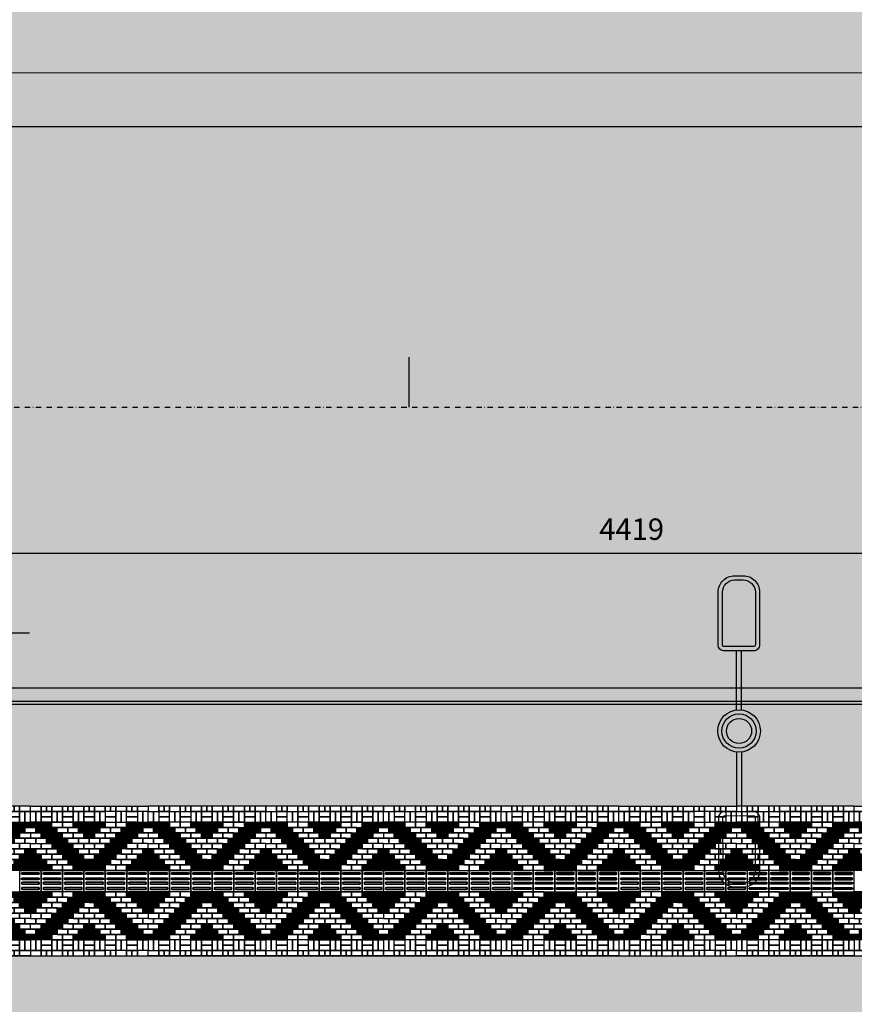
# Model space of a CAD drawing. Units: centimetres. Extents: x 22154 to 99352, y -247127 to -212503.
# Drawn here: x 50884 to 52444, y -235298 to -233458 of the extents above; entities that cross this region are included whole.
import ezdxf

# ---------------------------------------------------------------- set-up
doc = ezdxf.new("R2010")
doc.units = ezdxf.units.CM
doc.header["$LTSCALE"] = 10
doc.linetypes.add('DASHDOTX2', pattern=[2, 1, -0.5, 0, -0.5])
for name, color, linetype in [('A-02', 2, 'Continuous'), ('A-PAVER', 251, 'Continuous'), ('A-PR-HATCH', 40, 'Continuous'), ('A-PR-PAVER', 8, 'Continuous'), ('COTA 200', 10, 'Continuous'), ('ELÉTRICA_LUMINÁRIA 2 PÉTALAS', 1, 'Continuous'), ('ESTACA', 2, 'Continuous'), ('GRAMA', 71, 'Continuous'), ('GRAMA - SÃO CARLOS', 71, 'Continuous'), ('HACHURA PAV. CBUQ', 253, 'Continuous'), ('HACHURA PAV. EM CONCRETO', 254, 'Continuous'), ('HACHURA PAVER PASSEIO', 8, 'Continuous'), ('L1', 3, 'DASHDOTX2'), ('LINHA CHAMADA', 10, 'Continuous'), ('PG-MF', 3, 'Continuous'), ('PG-PS', 92, 'Continuous'), ('PISO', 1, 'Continuous'), ('STALBL', 7, 'Continuous')]:
    doc.layers.add(name, color=color, linetype=linetype)
doc.styles.add('REGUA80', font='simplex.shx')
doc.dimstyles.new('Copy(2) of COTA 75', dxfattribs={"dimscale": 50, "dimtxt": 2, "dimasz": 0.01, "dimexe": 2, "dimexo": 3, "dimgap": 0.98, "dimtad": 1, "dimrnd": 0.5, "dimtxsty": 'REGUA80', "dimblk": 'COTAPT', "dimcen": 4, "dimdle": 4, "dimclrd": 256, "dimclre": 256, "dimclrt": 3, "dimadec": 0, "dimazin": 0, "dimtfac": 1, "dimtix": 1, "dimtmove": 2, "dimatfit": 2, "dimfxl": 1, "dimlwd": -1, "dimlwe": -1, "dimarcsym": 0})

# ---------------------------------------------------------------- blocks, each defined once
blk = doc.blocks.new('sta_tic')
at = {"layer": 'ESTACA'}
blk.add_line((0, 0), (0, 0.01249), dxfattribs=at)
blk = doc.blocks.new('COTAPT')
at = {"color": 0, "linetype": 'ByBlock'}
for q in [(-239.9, 0), (239.9, 0)]:
    blk.add_line((0, 0), q, dxfattribs=at)
at = {"color": 6, "linetype": 'ByBlock'}
blk.add_lwpolyline([(-20, 20), (20, 20), (20, -20), (-20, -20)], close=True, dxfattribs=at)
blk = doc.blocks.new('*D58')
at = {"layer": 'COTA 200', "ltscale": 0.5}
for p, q in [((49818.6, -234607.7), (49818.6, -234415.2)), ((54237.4, -234990.5), (54237.4, -234415.2)), ((49818.8, -234455.2), (54237.2, -234455.2))]:
    blk.add_line(p, q, dxfattribs=at)
at = {"layer": 'Defpoints', "color": 0, "ltscale": 0.5}
for p in [(54237.4, -234455.2), (49818.6, -234667.7), (54237.4, -235050.5)]:
    blk.add_point(p, dxfattribs=at)
at = {"layer": 'COTA 200', "ltscale": 0.5, "xscale": 0.2, "yscale": 0.2, "zscale": 0.2, "rotation": 180}
blk.add_blockref('COTAPT', (49818.6, -234455.2), dxfattribs=at)
at = {"layer": 'COTA 200', "ltscale": 0.5, "xscale": 0.2, "yscale": 0.2, "zscale": 0.2}
blk.add_blockref('COTAPT', (54237.4, -234455.2), dxfattribs=at)
at = {"layer": 'COTA 200', "color": 3, "ltscale": 0.5, "insert": (52028, -234415.6), "char_height": 40, "attachment_point": 5, "style": 'REGUA80'}
blk.add_mtext('4419', dxfattribs=at)
blk = doc.blocks.new('LUMINARIA 2P')
at = {"layer": 'ELÉTRICA_LUMINÁRIA 2 PÉTALAS'}
for p, q in [((0.061, 0.388), (0.359, 1.452)), ((0.151, 0.363), (0.449, 1.426)), ((-0.155, -0.371), (-0.457, -1.444)), ((-0.065, -0.397), (-0.367, -1.469))]:
    blk.add_line(p, q, dxfattribs=at)
for points in [[(0.709, 2.811), (0.863, 2.768, -0.414214), (1.075, 2.388), (0.808, 1.443, -0.414214), (0.668, 1.364), (0.14, 1.513, -0.414214), (0.062, 1.653), (0.329, 2.599, -0.414214)], [(0.687, 2.734), (0.841, 2.691, -0.414214), (0.998, 2.41), (0.731, 1.464, -0.414214), (0.69, 1.441), (0.162, 1.59, -0.414214), (0.139, 1.632), (0.406, 2.577, -0.414214)], [(-0.868, -2.786), (-0.714, -2.829, 0.414214), (-0.335, -2.616), (-0.069, -1.67, 0.414214), (-0.148, -1.53), (-0.676, -1.382, 0.414214), (-0.815, -1.46), (-1.081, -2.406, 0.414214)], [(-0.846, -2.709), (-0.693, -2.752, 0.414214), (-0.412, -2.594), (-0.146, -1.649, 0.414214), (-0.169, -1.607), (-0.697, -1.459, 0.414214), (-0.738, -1.482), (-1.004, -2.428, 0.414214)]]:
    blk.add_lwpolyline(points, format="xyb", close=True, dxfattribs=at)
for radius in [0.398, 0.32, 0.235]:
    blk.add_circle((-0.001, -0.004), radius, dxfattribs=at)
blk = doc.blocks.new('A$C435F2C0A')
at = {"layer": 'A-PR-HATCH'}
for points in [[(20, 110), (0, 110), (0, 100), (20, 100)], [(30, 100), (10, 100), (10, 90), (30, 90)], [(40, 110), (20, 110), (20, 100), (40, 100)], [(50, 100), (30, 100), (30, 90), (50, 90)], [(80, 110), (100, 110), (100, 100), (80, 100)], [(90, 100), (110, 100), (110, 90), (90, 90)], [(100, 110), (120, 110), (120, 100), (100, 100)], [(110, 100), (130, 100), (130, 90), (110, 90)], [(120, 110), (140, 110), (140, 100), (120, 100)], [(170, 100), (190, 100), (190, 90), (170, 90)], [(180, 110), (200, 110), (200, 100), (180, 100)], [(190, 100), (210, 100), (210, 90), (190, 90)], [(200, 110), (220, 110), (220, 100), (200, 100)], [(40, 90), (20, 90), (20, 80), (40, 80)], [(50, 80), (30, 80), (30, 70), (50, 70)], [(60, 90), (40, 90), (40, 80), (60, 80)], [(70, 80), (50, 80), (50, 70), (70, 70)], [(100, 90), (120, 90), (120, 80), (100, 80)], [(150, 80), (170, 80), (170, 70), (150, 70)], [(160, 90), (180, 90), (180, 80), (160, 80)], [(170, 80), (190, 80), (190, 70), (170, 70)], [(180, 90), (200, 90), (200, 80), (180, 80)], [(10, 60), (0, 60), (0, 50), (10, 50)], [(60, 70), (40, 70), (40, 60), (60, 60)], [(70, 60), (50, 60), (50, 50), (70, 50)], [(80, 70), (60, 70), (60, 60), (80, 60)], [(90, 60), (70, 60), (70, 50), (90, 50)], [(130, 60), (150, 60), (150, 50), (130, 50)], [(140, 70), (160, 70), (160, 60), (140, 60)], [(150, 60), (170, 60), (170, 50), (150, 50)], [(160, 70), (180, 70), (180, 60), (160, 60)], [(210, 60), (220, 60), (220, 50), (210, 50)], [(20, 40), (0, 40), (0, 50), (20, 50)], [(10, 40), (0, 40), (0, 30), (10, 30)], [(30, 30), (10, 30), (10, 40), (30, 40)], [(80, 50), (60, 50), (60, 40), (80, 40)], [(90, 40), (70, 40), (70, 30), (90, 30)], [(100, 50), (80, 50), (80, 40), (100, 40)], [(110, 40), (90, 40), (90, 30), (110, 30)], [(110, 40), (130, 40), (130, 30), (110, 30)], [(120, 50), (140, 50), (140, 40), (120, 40)], [(130, 40), (150, 40), (150, 30), (130, 30)], [(140, 50), (160, 50), (160, 40), (140, 40)], [(190, 30), (210, 30), (210, 40), (190, 40)], [(200, 40), (220, 40), (220, 50), (200, 50)], [(210, 40), (220, 40), (220, 30), (210, 30)], [(20, 20), (0, 20), (0, 30), (20, 30)], [(40, 20), (20, 20), (20, 30), (40, 30)], [(80, 30), (100, 30), (100, 20), (80, 20)], [(100, 30), (120, 30), (120, 20), (100, 20)], [(120, 30), (140, 30), (140, 20), (120, 20)], [(180, 20), (200, 20), (200, 30), (180, 30)], [(200, 20), (220, 20), (220, 30), (200, 30)], [(20, -20), (0, -20), (0, -30), (20, -30)], [(10, -40), (0, -40), (0, -30), (10, -30)], [(30, -30), (10, -30), (10, -40), (30, -40)], [(40, -20), (20, -20), (20, -30), (40, -30)], [(90, -40), (70, -40), (70, -30), (90, -30)], [(80, -30), (100, -30), (100, -20), (80, -20)], [(110, -40), (90, -40), (90, -30), (110, -30)], [(100, -30), (120, -30), (120, -20), (100, -20)], [(110, -40), (130, -40), (130, -30), (110, -30)], [(120, -30), (140, -30), (140, -20), (120, -20)], [(130, -40), (150, -40), (150, -30), (130, -30)], [(180, -20), (200, -20), (200, -30), (180, -30)], [(190, -30), (210, -30), (210, -40), (190, -40)], [(200, -20), (220, -20), (220, -30), (200, -30)], [(210, -40), (220, -40), (220, -30), (210, -30)], [(20, -40), (0, -40), (0, -50), (20, -50)], [(10, -60), (0, -60), (0, -50), (10, -50)], [(70, -60), (50, -60), (50, -50), (70, -50)], [(80, -50), (60, -50), (60, -40), (80, -40)], [(90, -60), (70, -60), (70, -50), (90, -50)], [(100, -50), (80, -50), (80, -40), (100, -40)], [(120, -50), (140, -50), (140, -40), (120, -40)], [(130, -60), (150, -60), (150, -50), (130, -50)], [(140, -50), (160, -50), (160, -40), (140, -40)], [(150, -60), (170, -60), (170, -50), (150, -50)], [(200, -40), (220, -40), (220, -50), (200, -50)], [(210, -60), (220, -60), (220, -50), (210, -50)], [(50, -80), (30, -80), (30, -70), (50, -70)], [(60, -70), (40, -70), (40, -60), (60, -60)], [(70, -80), (50, -80), (50, -70), (70, -70)], [(80, -70), (60, -70), (60, -60), (80, -60)], [(140, -70), (160, -70), (160, -60), (140, -60)], [(150, -80), (170, -80), (170, -70), (150, -70)], [(160, -70), (180, -70), (180, -60), (160, -60)], [(170, -80), (190, -80), (190, -70), (170, -70)], [(30, -100), (10, -100), (10, -90), (30, -90)], [(40, -90), (20, -90), (20, -80), (40, -80)], [(50, -100), (30, -100), (30, -90), (50, -90)], [(60, -90), (40, -90), (40, -80), (60, -80)], [(90, -100), (110, -100), (110, -90), (90, -90)], [(100, -90), (120, -90), (120, -80), (100, -80)], [(110, -100), (130, -100), (130, -90), (110, -90)], [(160, -90), (180, -90), (180, -80), (160, -80)], [(170, -100), (190, -100), (190, -90), (170, -90)], [(180, -90), (200, -90), (200, -80), (180, -80)], [(190, -100), (210, -100), (210, -90), (190, -90)], [(20, -110), (0, -110), (0, -100), (20, -100)], [(40, -110), (20, -110), (20, -100), (40, -100)], [(80, -110), (100, -110), (100, -100), (80, -100)], [(100, -110), (120, -110), (120, -100), (100, -100)], [(120, -110), (140, -110), (140, -100), (120, -100)], [(180, -110), (200, -110), (200, -100), (180, -100)], [(200, -110), (220, -110), (220, -100), (200, -100)]]:
    blk.add_hatch(color=40, dxfattribs=at).paths.add_polyline_path(points)
at = {"layer": 'A-PAVER'}
for points in [[(0, 140), (20, 140), (20, 130), (0, 130), (0, 140)], [(10, 130), (10, 110), (0, 110), (0, 130), (10, 130)], [(20, 130), (20, 110), (10, 110), (10, 130), (20, 130)], [(20, 130), (40, 130), (40, 120), (20, 120), (20, 130)], [(40, 140), (60, 140), (60, 130), (40, 130), (40, 140)], [(60, 130), (60, 110), (50, 110), (50, 130), (60, 130)], [(60, 130), (80, 130), (80, 120), (60, 120), (60, 130)], [(80, 140), (100, 140), (100, 130), (80, 130), (80, 140)], [(90, 130), (90, 110), (80, 110), (80, 130), (90, 130)], [(100, 130), (100, 110), (90, 110), (90, 130), (100, 130)], [(100, 130), (120, 130), (120, 120), (100, 120), (100, 130)], [(120, 140), (140, 140), (140, 130), (120, 130), (120, 140)], [(130, 130), (130, 110), (120, 110), (120, 130), (130, 130)], [(140, 130), (140, 110), (130, 110), (130, 130), (140, 130)], [(160, 130), (140, 130), (140, 120), (160, 120), (160, 130)], [(160, 140), (180, 140), (180, 130), (160, 130), (160, 140)], [(160, 130), (160, 110), (170, 110), (170, 130), (160, 130)], [(170, 130), (170, 110), (180, 110), (180, 130), (170, 130)], [(180, 130), (200, 130), (200, 120), (180, 120), (180, 130)], [(200, 140), (220, 140), (220, 130), (200, 130), (200, 140)], [(200, 130), (200, 110), (210, 110), (210, 130), (200, 130)], [(210, 130), (210, 110), (220, 110), (220, 130), (210, 130)], [(20, 120), (40, 120), (40, 110), (20, 110), (20, 120)], [(60, 120), (80, 120), (80, 110), (60, 110), (60, 120)], [(100, 120), (120, 120), (120, 110), (100, 110), (100, 120)], [(160, 120), (140, 120), (140, 110), (160, 110), (160, 120)], [(180, 120), (200, 120), (200, 110), (180, 110), (180, 120)], [(0, 90), (10, 90), (10, 100)], [(0, 90), (10, 90), (10, 100), (0, 100)], [(40, 110), (60, 110), (60, 100), (40, 100), (40, 110)], [(50, 100), (70, 100), (70, 90), (50, 90), (50, 100)], [(60, 110), (80, 110), (80, 100), (60, 100), (60, 110)], [(70, 100), (90, 100), (90, 90), (70, 90), (70, 100)], [(130, 100), (150, 100), (150, 90), (130, 90), (130, 100)], [(140, 110), (160, 110), (160, 100), (140, 100), (140, 110)], [(150, 100), (170, 100), (170, 90), (150, 90), (150, 100)], [(160, 110), (180, 110), (180, 100), (160, 100), (160, 110)], [(220, 90), (210, 90), (210, 100)], [(220, 90), (210, 90), (210, 100), (220, 100)], [(20, 90), (0, 90), (0, 80), (20, 80), (20, 90)], [(10, 80), (0, 80)], [(0, 70), (10, 70), (10, 80)], [(30, 80), (10, 80), (10, 70), (30, 70), (30, 80)], [(60, 90), (80, 90), (80, 80), (60, 80), (60, 90)], [(70, 80), (90, 80), (90, 70), (70, 70), (70, 80)], [(80, 90), (100, 90), (100, 80), (80, 80), (80, 90)], [(90, 80), (110, 80), (110, 70), (90, 70), (90, 80)], [(110, 80), (130, 80), (130, 70), (110, 70), (110, 80)], [(120, 90), (140, 90), (140, 80), (120, 80), (120, 90)], [(130, 80), (150, 80), (150, 70), (130, 70), (130, 80)], [(140, 90), (160, 90), (160, 80), (140, 80), (140, 90)], [(190, 80), (210, 80), (210, 70), (190, 70), (190, 80)], [(200, 90), (220, 90), (220, 80), (200, 80), (200, 90)], [(210, 80), (220, 80)], [(220, 70), (210, 70), (210, 80)], [(20, 60), (0, 60), (0, 70), (20, 70), (20, 60)], [(10, 60), (0, 60)], [(10, 60), (0, 60)], [(30, 50), (10, 50), (10, 60), (30, 60), (30, 50)], [(40, 60), (20, 60), (20, 70), (40, 70), (40, 60)], [(50, 50), (30, 50), (30, 60), (50, 60), (50, 50)], [(80, 70), (100, 70), (100, 60), (80, 60), (80, 70)], [(90, 60), (110, 60), (110, 50), (90, 50), (90, 60)], [(100, 70), (120, 70), (120, 60), (100, 60), (100, 70)], [(110, 60), (130, 60), (130, 50), (110, 50), (110, 60)], [(120, 70), (140, 70), (140, 60), (120, 60), (120, 70)], [(170, 50), (190, 50), (190, 60), (170, 60), (170, 50)], [(180, 60), (200, 60), (200, 70), (180, 70), (180, 60)], [(190, 50), (210, 50), (210, 60), (190, 60), (190, 50)], [(200, 60), (220, 60), (220, 70), (200, 70), (200, 60)], [(210, 60), (220, 60)], [(40, 40), (20, 40), (20, 50), (40, 50), (40, 40)], [(50, 30), (30, 30), (30, 40), (50, 40), (50, 30)], [(60, 40), (40, 40), (40, 50), (60, 50), (60, 40)], [(70, 30), (50, 30), (50, 40), (70, 40), (70, 30)], [(100, 50), (120, 50), (120, 40), (100, 40), (100, 50)], [(150, 30), (170, 30), (170, 40), (150, 40), (150, 30)], [(160, 40), (180, 40), (180, 50), (160, 50), (160, 40)], [(170, 30), (190, 30), (190, 40), (170, 40), (170, 30)], [(180, 40), (200, 40), (200, 50), (180, 50), (180, 40)], [(60, 20), (40, 20), (40, 30), (60, 30), (60, 20)], [(80, 20), (60, 20), (60, 30), (80, 30), (80, 20)], [(140, 20), (160, 20), (160, 30), (140, 30), (140, 20)], [(160, 20), (180, 20), (180, 30), (160, 30), (160, 20)], [(50, -30), (30, -30), (30, -40), (50, -40), (50, -30)], [(60, -20), (40, -20), (40, -30), (60, -30), (60, -20)], [(70, -30), (50, -30), (50, -40), (70, -40), (70, -30)], [(80, -20), (60, -20), (60, -30), (80, -30), (80, -20)], [(140, -20), (160, -20), (160, -30), (140, -30), (140, -20)], [(150, -30), (170, -30), (170, -40), (150, -40), (150, -30)], [(160, -20), (180, -20), (180, -30), (160, -30), (160, -20)], [(170, -30), (190, -30), (190, -40), (170, -40), (170, -30)], [(30, -50), (10, -50), (10, -60), (30, -60), (30, -50)], [(40, -40), (20, -40), (20, -50), (40, -50), (40, -40)], [(50, -50), (30, -50), (30, -60), (50, -60), (50, -50)], [(60, -40), (40, -40), (40, -50), (60, -50), (60, -40)], [(90, -60), (110, -60), (110, -50), (90, -50), (90, -60)], [(100, -50), (120, -50), (120, -40), (100, -40), (100, -50)], [(110, -60), (130, -60), (130, -50), (110, -50), (110, -60)], [(160, -40), (180, -40), (180, -50), (160, -50), (160, -40)], [(170, -50), (190, -50), (190, -60), (170, -60), (170, -50)], [(180, -40), (200, -40), (200, -50), (180, -50), (180, -40)], [(190, -50), (210, -50), (210, -60), (190, -60), (190, -50)], [(10, -60), (0, -60)], [(20, -60), (0, -60), (0, -70), (20, -70), (20, -60)], [(10, -60), (0, -60)], [(0, -70), (10, -70), (10, -80)], [(30, -80), (10, -80), (10, -70), (30, -70), (30, -80)], [(40, -60), (20, -60), (20, -70), (40, -70), (40, -60)], [(70, -80), (90, -80), (90, -70), (70, -70), (70, -80)], [(80, -70), (100, -70), (100, -60), (80, -60), (80, -70)], [(90, -80), (110, -80), (110, -70), (90, -70), (90, -80)], [(100, -70), (120, -70), (120, -60), (100, -60), (100, -70)], [(110, -80), (130, -80), (130, -70), (110, -70), (110, -80)], [(120, -70), (140, -70), (140, -60), (120, -60), (120, -70)], [(130, -80), (150, -80), (150, -70), (130, -70), (130, -80)], [(180, -60), (200, -60), (200, -70), (180, -70), (180, -60)], [(190, -80), (210, -80), (210, -70), (190, -70), (190, -80)], [(200, -60), (220, -60), (220, -70), (200, -70), (200, -60)], [(210, -60), (220, -60)], [(220, -70), (210, -70), (210, -80)], [(20, -90), (0, -90), (0, -80), (20, -80), (20, -90)], [(10, -80), (0, -80)], [(0, -90), (10, -90), (10, -100)], [(0, -90), (10, -90), (10, -100), (0, -100)], [(50, -100), (70, -100), (70, -90), (50, -90), (50, -100)], [(60, -90), (80, -90), (80, -80), (60, -80), (60, -90)], [(70, -100), (90, -100), (90, -90), (70, -90), (70, -100)], [(80, -90), (100, -90), (100, -80), (80, -80), (80, -90)], [(120, -90), (140, -90), (140, -80), (120, -80), (120, -90)], [(130, -100), (150, -100), (150, -90), (130, -90), (130, -100)], [(140, -90), (160, -90), (160, -80), (140, -80), (140, -90)], [(150, -100), (170, -100), (170, -90), (150, -90), (150, -100)], [(200, -90), (220, -90), (220, -80), (200, -80), (200, -90)], [(210, -80), (220, -80)], [(220, -90), (210, -90), (210, -100)], [(220, -90), (210, -90), (210, -100), (220, -100)], [(10, -130), (10, -110), (0, -110), (0, -130), (10, -130)], [(20, -130), (20, -110), (10, -110), (10, -130), (20, -130)], [(20, -120), (40, -120), (40, -110), (20, -110), (20, -120)], [(40, -110), (60, -110), (60, -100), (40, -100), (40, -110)], [(60, -130), (60, -110), (50, -110), (50, -130), (60, -130)], [(60, -110), (80, -110), (80, -100), (60, -100), (60, -110)], [(60, -120), (80, -120), (80, -110), (60, -110), (60, -120)], [(90, -130), (90, -110), (80, -110), (80, -130), (90, -130)], [(100, -130), (100, -110), (90, -110), (90, -130), (100, -130)], [(100, -120), (120, -120), (120, -110), (100, -110), (100, -120)], [(130, -130), (130, -110), (120, -110), (120, -130), (130, -130)], [(140, -130), (140, -110), (130, -110), (130, -130), (140, -130)], [(140, -110), (160, -110), (160, -100), (140, -100), (140, -110)], [(160, -120), (140, -120), (140, -110), (160, -110), (160, -120)], [(160, -110), (180, -110), (180, -100), (160, -100), (160, -110)], [(160, -130), (160, -110), (170, -110), (170, -130), (160, -130)], [(170, -130), (170, -110), (180, -110), (180, -130), (170, -130)], [(180, -120), (200, -120), (200, -110), (180, -110), (180, -120)], [(200, -130), (200, -110), (210, -110), (210, -130), (200, -130)], [(210, -130), (210, -110), (220, -110), (220, -130), (210, -130)], [(20, -130), (40, -130), (40, -120), (20, -120), (20, -130)], [(60, -130), (80, -130), (80, -120), (60, -120), (60, -130)], [(100, -130), (120, -130), (120, -120), (100, -120), (100, -130)], [(160, -130), (140, -130), (140, -120), (160, -120), (160, -130)], [(180, -130), (200, -130), (200, -120), (180, -120), (180, -130)], [(0, -140), (20, -140), (20, -130), (0, -130), (0, -140)], [(40, -140), (60, -140), (60, -130), (40, -130), (40, -140)], [(80, -140), (100, -140), (100, -130), (80, -130), (80, -140)], [(120, -140), (140, -140), (140, -130), (120, -130), (120, -140)], [(160, -140), (180, -140), (180, -130), (160, -130), (160, -140)], [(200, -140), (220, -140), (220, -130), (200, -130), (200, -140)]]:
    blk.add_lwpolyline(points, dxfattribs=at)
for points in [[(30, 140), (30, 130), (20, 130), (20, 140)], [(40, 140), (40, 130), (30, 130), (30, 140)], [(50, 130), (50, 110), (40, 110), (40, 130), (50, 130)], [(70, 140), (70, 130), (60, 130), (60, 140)], [(80, 140), (80, 130), (70, 130), (70, 140)], [(110, 140), (110, 130), (100, 130), (100, 140)], [(120, 140), (120, 130), (110, 130), (110, 140)], [(150, 140), (150, 130), (140, 130), (140, 140)], [(160, 140), (160, 130), (150, 130), (150, 140)], [(190, 140), (190, 130), (180, 130), (180, 140)], [(200, 140), (200, 130), (190, 130), (190, 140)], [(50, -130), (50, -110), (40, -110), (40, -130), (50, -130)], [(30, -140), (30, -130), (20, -130), (20, -140)], [(40, -140), (40, -130), (30, -130), (30, -140)], [(70, -140), (70, -130), (60, -130), (60, -140)], [(80, -140), (80, -130), (70, -130), (70, -140)], [(110, -140), (110, -130), (100, -130), (100, -140)], [(120, -140), (120, -130), (110, -130), (110, -140)], [(150, -140), (150, -130), (140, -130), (140, -140)], [(160, -140), (160, -130), (150, -130), (150, -140)], [(190, -140), (190, -130), (180, -130), (180, -140)], [(200, -140), (200, -130), (190, -130), (190, -140)]]:
    blk.add_lwpolyline(points, close=True, dxfattribs=at)
at = {"layer": 'A-PAVER', "color": 8}
for points in [[(20, 110), (0, 110), (0, 100), (20, 100), (20, 110)], [(30, 100), (10, 100), (10, 90), (30, 90), (30, 100)], [(40, 110), (20, 110), (20, 100), (40, 100), (40, 110)], [(50, 100), (30, 100), (30, 90), (50, 90), (50, 100)], [(80, 110), (100, 110), (100, 100), (80, 100), (80, 110)], [(90, 100), (110, 100), (110, 90), (90, 90), (90, 100)], [(100, 110), (120, 110), (120, 100), (100, 100), (100, 110)], [(110, 100), (130, 100), (130, 90), (110, 90), (110, 100)], [(120, 110), (140, 110), (140, 100), (120, 100), (120, 110)], [(170, 100), (190, 100), (190, 90), (170, 90), (170, 100)], [(180, 110), (200, 110), (200, 100), (180, 100), (180, 110)], [(190, 100), (210, 100), (210, 90), (190, 90), (190, 100)], [(200, 110), (220, 110), (220, 100), (200, 100), (200, 110)], [(40, 90), (20, 90), (20, 80), (40, 80), (40, 90)], [(50, 80), (30, 80), (30, 70), (50, 70), (50, 80)], [(60, 90), (40, 90), (40, 80), (60, 80), (60, 90)], [(70, 80), (50, 80), (50, 70), (70, 70), (70, 80)], [(100, 90), (120, 90), (120, 80), (100, 80), (100, 90)], [(150, 80), (170, 80), (170, 70), (150, 70), (150, 80)], [(160, 90), (180, 90), (180, 80), (160, 80), (160, 90)], [(170, 80), (190, 80), (190, 70), (170, 70), (170, 80)], [(180, 90), (200, 90), (200, 80), (180, 80), (180, 90)], [(60, 70), (40, 70), (40, 60), (60, 60), (60, 70)], [(70, 60), (50, 60), (50, 50), (70, 50), (70, 60)], [(80, 70), (60, 70), (60, 60), (80, 60), (80, 70)], [(90, 60), (70, 60), (70, 50), (90, 50), (90, 60)], [(130, 60), (150, 60), (150, 50), (130, 50), (130, 60)], [(140, 70), (160, 70), (160, 60), (140, 60), (140, 70)], [(150, 60), (170, 60), (170, 50), (150, 50), (150, 60)], [(160, 70), (180, 70), (180, 60), (160, 60), (160, 70)], [(20, 40), (0, 40), (0, 50), (20, 50), (20, 40)], [(30, 30), (10, 30), (10, 40), (30, 40), (30, 30)], [(80, 50), (60, 50), (60, 40), (80, 40), (80, 50)], [(90, 40), (70, 40), (70, 30), (90, 30), (90, 40)], [(100, 50), (80, 50), (80, 40), (100, 40), (100, 50)], [(110, 40), (90, 40), (90, 30), (110, 30), (110, 40)], [(110, 40), (130, 40), (130, 30), (110, 30), (110, 40)], [(120, 50), (140, 50), (140, 40), (120, 40), (120, 50)], [(130, 40), (150, 40), (150, 30), (130, 30), (130, 40)], [(140, 50), (160, 50), (160, 40), (140, 40), (140, 50)], [(190, 30), (210, 30), (210, 40), (190, 40), (190, 30)], [(200, 40), (220, 40), (220, 50), (200, 50), (200, 40)], [(20, 20), (0, 20), (0, 30), (20, 30), (20, 20)], [(40, 20), (20, 20), (20, 30), (40, 30), (40, 20)], [(80, 30), (100, 30), (100, 20), (80, 20), (80, 30)], [(100, 30), (120, 30), (120, 20), (100, 20), (100, 30)], [(120, 30), (140, 30), (140, 20), (120, 20), (120, 30)], [(180, 20), (200, 20), (200, 30), (180, 30), (180, 20)], [(200, 20), (220, 20), (220, 30), (200, 30), (200, 20)], [(20, -20), (0, -20), (0, -30), (20, -30), (20, -20)], [(30, -30), (10, -30), (10, -40), (30, -40), (30, -30)], [(40, -20), (20, -20), (20, -30), (40, -30), (40, -20)], [(90, -40), (70, -40), (70, -30), (90, -30), (90, -40)], [(80, -30), (100, -30), (100, -20), (80, -20), (80, -30)], [(110, -40), (90, -40), (90, -30), (110, -30), (110, -40)], [(100, -30), (120, -30), (120, -20), (100, -20), (100, -30)], [(110, -40), (130, -40), (130, -30), (110, -30), (110, -40)], [(120, -30), (140, -30), (140, -20), (120, -20), (120, -30)], [(130, -40), (150, -40), (150, -30), (130, -30), (130, -40)], [(180, -20), (200, -20), (200, -30), (180, -30), (180, -20)], [(190, -30), (210, -30), (210, -40), (190, -40), (190, -30)], [(200, -20), (220, -20), (220, -30), (200, -30), (200, -20)], [(20, -40), (0, -40), (0, -50), (20, -50), (20, -40)], [(70, -60), (50, -60), (50, -50), (70, -50), (70, -60)], [(80, -50), (60, -50), (60, -40), (80, -40), (80, -50)], [(90, -60), (70, -60), (70, -50), (90, -50), (90, -60)], [(100, -50), (80, -50), (80, -40), (100, -40), (100, -50)], [(120, -50), (140, -50), (140, -40), (120, -40), (120, -50)], [(130, -60), (150, -60), (150, -50), (130, -50), (130, -60)], [(140, -50), (160, -50), (160, -40), (140, -40), (140, -50)], [(150, -60), (170, -60), (170, -50), (150, -50), (150, -60)], [(200, -40), (220, -40), (220, -50), (200, -50), (200, -40)], [(50, -80), (30, -80), (30, -70), (50, -70), (50, -80)], [(60, -70), (40, -70), (40, -60), (60, -60), (60, -70)], [(70, -80), (50, -80), (50, -70), (70, -70), (70, -80)], [(80, -70), (60, -70), (60, -60), (80, -60), (80, -70)], [(140, -70), (160, -70), (160, -60), (140, -60), (140, -70)], [(150, -80), (170, -80), (170, -70), (150, -70), (150, -80)], [(160, -70), (180, -70), (180, -60), (160, -60), (160, -70)], [(170, -80), (190, -80), (190, -70), (170, -70), (170, -80)], [(30, -100), (10, -100), (10, -90), (30, -90), (30, -100)], [(40, -90), (20, -90), (20, -80), (40, -80), (40, -90)], [(50, -100), (30, -100), (30, -90), (50, -90), (50, -100)], [(60, -90), (40, -90), (40, -80), (60, -80), (60, -90)], [(90, -100), (110, -100), (110, -90), (90, -90), (90, -100)], [(100, -90), (120, -90), (120, -80), (100, -80), (100, -90)], [(110, -100), (130, -100), (130, -90), (110, -90), (110, -100)], [(160, -90), (180, -90), (180, -80), (160, -80), (160, -90)], [(170, -100), (190, -100), (190, -90), (170, -90), (170, -100)], [(180, -90), (200, -90), (200, -80), (180, -80), (180, -90)], [(190, -100), (210, -100), (210, -90), (190, -90), (190, -100)], [(20, -110), (0, -110), (0, -100), (20, -100), (20, -110)], [(40, -110), (20, -110), (20, -100), (40, -100), (40, -110)], [(80, -110), (100, -110), (100, -100), (80, -100), (80, -110)], [(100, -110), (120, -110), (120, -100), (100, -100), (100, -110)], [(120, -110), (140, -110), (140, -100), (120, -100), (120, -110)], [(180, -110), (200, -110), (200, -100), (180, -100), (180, -110)], [(200, -110), (220, -110), (220, -100), (200, -100), (200, -110)]]:
    blk.add_lwpolyline(points, close=True, dxfattribs=at)
for points in [[(0, 60), (10, 60), (10, 50), (0, 50)], [(220, 60), (210, 60), (210, 50), (220, 50)], [(0, 40), (10, 40), (10, 30), (0, 30)], [(220, 40), (210, 40), (210, 30), (220, 30)], [(0, -40), (10, -40), (10, -30), (0, -30)], [(220, -40), (210, -40), (210, -30), (220, -30)], [(0, -60), (10, -60), (10, -50), (0, -50)], [(220, -60), (210, -60), (210, -50), (220, -50)]]:
    blk.add_lwpolyline(points, dxfattribs=at)
blk = doc.blocks.new('piso tatil direção')
at = {"layer": 'PISO'}
blk.add_lwpolyline([(0, 0), (0, 40), (40, 40), (40, 0)], close=True, dxfattribs=at)
for points in [[(4, 35, -1), (8, 35), (8, 5, -1), (4, 5)], [(14, 35, -1), (18, 35), (18, 5, -1), (14, 5)], [(26, 35, 1), (22, 35), (22, 5, 1), (26, 5)], [(36, 35, 1), (32, 35), (32, 5, 1), (36, 5)], [(5, 35, -1), (7, 35), (7, 5, -1), (5, 5)], [(15, 35, -1), (17, 35), (17, 5, -1), (15, 5)], [(25, 35, 1), (23, 35), (23, 5, 1), (25, 5)], [(35, 35, 1), (33, 35), (33, 5, 1), (35, 5)]]:
    blk.add_lwpolyline(points, format="xyb", close=True, dxfattribs=at)
blk = doc.blocks.new('A$C335804D8')
at = {"layer": 'GRAMA', "lineweight": 0, "ltscale": 0.005}
blk.add_hatch(color=256, dxfattribs=at).paths.add_polyline_path([(46411.1, -233557.7), (46398.4, -233657.7), (49811.6, -233657.7), (53011.6, -233657.7), (54734.5, -233657.7), (54767.9, -233557.7), (52982.8, -233557.7), (49782.8, -233557.7)])
at = {"layer": 'GRAMA - SÃO CARLOS', "ltscale": 0.5}
blk.add_hatch(color=256, dxfattribs=at).paths.add_polyline_path([(48684.1, -234707.7), (48684.1, -234927.9), (53544.2, -234928), (53544.2, -234737.7), (53544.2, -234732.7), (53544.2, -234707.7), (52945.9, -234707.7), (48814.8, -234707.7)])
blk = doc.blocks.new('A$C3BFC6337')
at = {"layer": 'HACHURA PAVER PASSEIO'}
h = blk.add_hatch(dxfattribs=at)
h.set_pattern_fill('AR-HBONE', color=256, scale=0.1, angle=45, style=0)
edge = h.paths.add_edge_path()
edge.add_line((46961.6, -227391.6), (46253.6, -232972.1))
edge.add_line((46253.6, -232972.1), (46154.4, -232959.6))
edge.add_line((46154.4, -232959.6), (46138.7, -233082.6))
edge.add_line((46138.7, -233082.6), (46175.3, -233093.5))
edge.add_line((46175.3, -233093.5), (46312.2, -233134.3))
edge.add_line((46312.2, -233134.3), (46312.2, -233254.3))
edge.add_line((46312.2, -233254.3), (46175.3, -233295))
edge.add_line((46175.3, -233295), (46109.3, -233314.6))
edge.add_line((46109.3, -233314.6), (46080.1, -233545.1))
edge.add_arc((46179.3, -233557.7), 100, 172.7688, 270.0023)
edge.add_line((46179.3, -233657.7), (46398.4, -233657.7))
edge.add_line((46398.4, -233657.7), (46411.1, -233557.7))
edge.add_line((46411.1, -233557.7), (54767.9, -233557.7))
edge.add_arc((45912.9, -230650.8), 9320, 341.17801, 341.82627, ccw=False)
edge.add_line((54734.5, -233657.7), (55009.7, -233657.7))
edge.add_arc((55009.7, -233557.7), 100, 270.0001, 342.2787)
edge.add_arc((45912.9, -230650.8), 9650, 342.27867, 344.0433)
edge.add_line((55191, -233303.6), (55093.5, -233274.6))
edge.add_line((55093.5, -233274.6), (55025, -233254.2))
edge.add_line((55025, -233254.2), (55025, -233134.2))
edge.add_line((55025, -233134.2), (55255.8, -233065.5))
edge.add_line((55255.8, -233065.5), (55295.1, -232916.9))
edge.add_line((55295.1, -232916.9), (55192.3, -232913.7))
edge.add_arc((42525.5, -229951.3), 13008.6, 346.83654, 348.91007)
edge.add_line((55291.2, -232453.5), (55141.6, -232437.1))
edge.add_arc((40719.6, -229573.5), 14703.5, 347.01091, 348.76984, ccw=False)
edge.add_line((55046.9, -232878.4), (54990.6, -232917.8))
edge.add_line((54990.6, -232917.8), (54923.6, -232964.7))
edge.add_arc((63498.2, -245896.1), 15515.9, 123.54767, 126.45233)
edge.add_line((54279.3, -233415.8), (46728.2, -233407.7))
edge.add_line((46728.2, -233407.7), (46565.3, -233199.3))
edge.add_line((46565.3, -233199.3), (46403.4, -232982.6))
edge.add_line((46403.4, -232982.6), (47113.6, -227385.6))
edge.add_line((47113.6, -227385.6), (46961.6, -227391.6))

msp = doc.modelspace()

# ---------------------------------------------------------------- hatches: boundary and pattern name
at = {"layer": 'HACHURA PAV. CBUQ'}
h = msp.add_hatch(color=256, dxfattribs=at)
edge = h.paths.add_edge_path()
edge.add_line((70376.985, -235389.282), (70376.985, -234347.362))
edge.add_line((70376.985, -234347.362), (69328.014, -234350.35))
edge.add_line((69328.014, -234350.35), (67019.977, -234269.796))
edge.add_line((67019.977, -234269.796), (66546.94, -234221.295))
edge.add_line((66546.94, -234221.295), (65955.324, -234125.089))
edge.add_line((65955.324, -234125.089), (65592.414, -234051.838))
edge.add_line((65592.414, -234051.838), (64734.632, -233839.477))
edge.add_arc((64974.947, -232868.782), 1000, 220.086483, 256.094852, ccw=False)
edge.add_line((64209.874, -233512.725), (62113.445, -233669.833))
edge.add_line((62113.445, -233669.833), (61860.3, -233660.691))
edge.add_line((61860.3, -233660.691), (61607.008, -233657.643))
edge.add_line((61607.008, -233657.643), (58442.272, -233657.649))
edge.add_line((58442.272, -233657.649), (56842.272, -233657.652))
edge.add_line((56842.272, -233657.652), (55009.692, -233657.656))
edge.add_line((55009.692, -233657.656), (38592.924, -233657.688))
edge.add_arc((38592.945, -244182.688), 10525, 90.0001132, 106.2809211)
edge.add_arc((32838.821, -224480.768), 10000, 270.2026007, 286.2809211, ccw=False)
edge.add_line((32874.182, -234480.705), (24762.218, -234509.39))
edge.add_line((24762.218, -234509.39), (24765.931, -235559.383))
edge.add_line((24765.931, -235559.383), (32931.179, -235530.51))
edge.add_line((32931.179, -235530.51), (36034.779, -235423.615))
edge.add_arc((38592.957, -244182.686), 9124.999, 96.0027354, 106.2809945, ccw=False)
edge.add_line((37638.701, -235107.72), (41443.058, -234707.683))
edge.add_line((41443.058, -234707.683), (61607.01, -234707.643))
edge.add_arc((61607.028, -244182.643), 9475, 75.151054, 90.0001132, ccw=False)
edge.add_arc((66866.961, -224343.373), 11049.706, 255.1508723, 268.7223317)
edge.add_line((66620.579, -235390.331), (66890.53, -235390.15))
edge.add_line((66890.53, -235390.15), (67141.873, -235389.981))
edge.add_line((67141.873, -235389.981), (69280.501, -235389.237))
edge.add_line((69280.501, -235389.237), (70376.985, -235389.282))
at = {"layer": 'HACHURA PAV. EM CONCRETO', "ltscale": 0.005}
h = msp.add_hatch(color=256, dxfattribs=at)
edge = h.paths.add_edge_path()
edge.add_arc((53213.441, -236702.437), 794.782, 35.250877, 90.194237, ccw=False)
edge.add_arc((53776.609, -236299.899), 102.619, -84.52456, 33.190755, ccw=False)
edge.add_line((53786.401, -236402.05), (54324.697, -236421.968))
edge.add_line((54324.697, -236421.968), (55934.337, -235963.392))
edge.add_arc((55839.861, -235472.399), 500, 160.284722, 280.891554, ccw=False)
edge.add_arc((69019.19, -240195.247), 14500, 158.0289315, 160.284722, ccw=False)
edge.add_arc((55665.02, -234807.655), 100, 90.000113, 158.028932, ccw=False)
edge.add_line((55665.02, -234707.655), (53564.448, -234707.659))
edge.add_arc((53567.194, -235501.841), 794.187, 36.695822, 90.198156, ccw=False)
edge.add_arc((54136.551, -235104.903), 102.84, -87.230289, 49.023476, ccw=False)
edge.add_line((54141.52, -235207.623), (43432.416, -235207.679))
edge.add_arc((43432.416, -235107.679), 100, 119.655273, 270.000113, ccw=False)
edge.add_line((43382.937, -235020.777), (43817.83, -234773.169))
edge.add_arc((44065.22, -235207.678), 500, 90.000113, 119.655273, ccw=False)
edge.add_line((44065.219, -234707.678), (42443.499, -234707.681))
edge.add_arc((42443.5, -234807.681), 100, -60.344727, 90.000113, ccw=False)
edge.add_line((42492.978, -234894.583), (42127.101, -235102.897))
edge.add_arc((41731.276, -234407.682), 800, 270.000113, 299.655273, ccw=False)
edge.add_line((41731.278, -235207.682), (38815.046, -235207.767))
edge.add_arc((38815.05, -237272.767), 2065, 90.000113, 158.315803)
edge.add_arc((36803.257, -236472.82), 100, -90, -21.684197, ccw=False)
edge.add_line((36803.257, -236572.82), (37835.096, -236572.82))
edge.add_arc((37835.096, -236472.82), 100, 140.774875, 270, ccw=False)
edge.add_arc((38815.05, -237272.767), 1365, 90.000113, 140.774875, ccw=False)
edge.add_line((38815.047, -235907.767), (53210.747, -235907.659))

# ---------------------------------------------------------------- linework, layer by layer
at = {"layer": 'A-02', "ltscale": 0.5}
msp.add_lwpolyline([(53544.245, -234737.659), (53544.245, -234732.659), (44065.219, -234732.678), (44065.219, -234737.678), (53544.245, -234737.659)], dxfattribs=at)
at = {"layer": 'L1', "lineweight": -2, "flags": 128}
msp.add_lwpolyline([(28480.314, -235021.245), (32876.038, -235005.702, 0.07027023), (35789.474, -234583.701, -0.07115817), (38592.925, -234182.688), (61607.009, -234182.643, -0.06951738), (64347.713, -234565.541, 0.00977077), (64745.401, -234670.517)], format="xyb", dxfattribs=at)
msp.add_lwpolyline([(28480.314, -235021.245), (32876.038, -235005.702, 0.07027023), (35789.474, -234583.701, -0.07115817), (38592.925, -234182.688), (61607.009, -234182.643, -0.06951738), (64347.713, -234565.541, 0.00977077), (64745.401, -234670.517)], format="xyb", dxfattribs=at)
at = {"layer": 'LINHA CHAMADA', "ltscale": 0.5}
msp.add_lwpolyline([(50054.088, -234957.861), (50105.777, -234604.148), (50902.378, -234604.148)], dxfattribs=at)
at = {"layer": 'PG-MF', "ltscale": 0.5}
for p, q in [((46179.276, -233657.673), (55009.692, -233657.656)), ((53564.448, -234707.659), (44065.211, -234707.678)), ((43432.416, -235207.679), (54138.905, -235207.658))]:
    msp.add_line(p, q, dxfattribs=at)
at = {"layer": 'PG-PS', "lineweight": 0, "ltscale": 0.005}
msp.add_line((46409.934, -233557.673), (54768.795, -233557.656), dxfattribs=at)

# ---------------------------------------------------------------- block references
at = {"layer": 'A-PR-PAVER', "xscale": -1}
for p in [(50904.088, -235067.861, 0), (51344.088, -235067.861, 0), (51564.245, -235067.865, 0), (51784.245, -235067.981, 0), (52004.245, -235067.981, 0), (52444.245, -235067.981, 0)]:
    msp.add_blockref('A$C435F2C0A', p, dxfattribs=at)
at = {"layer": 'A-PR-PAVER'}
for p in [(50904.088, -235067.861, 0), (52004.245, -235067.981, 0), (52444.245, -235067.981, 0)]:
    msp.add_blockref('A$C435F2C0A', p, dxfattribs=at)
at = {"layer": 'ELÉTRICA_LUMINÁRIA 2 PÉTALAS', "lineweight": -2, "xscale": 100, "yscale": 100, "zscale": 100, "rotation": 15.78183111552823}
msp.add_blockref('LUMINARIA 2P', (52228.794, -234787.197), dxfattribs=at)
at = {"layer": 'GRAMA - SÃO CARLOS', "ltscale": 0.5}
msp.add_blockref('A$C335804D8', (0, 0), dxfattribs=at)
at = {"layer": 'HACHURA PAVER PASSEIO', "ltscale": 0.5}
msp.add_blockref('A$C3BFC6337', (0, 0), dxfattribs=at)
at = {"layer": 'PISO', "rotation": 269.9999963484368}
for p in [(50884.245, -235047.981, 0), (50924.245, -235047.981, 0), (50964.245, -235047.981, 0), (51004.245, -235047.981, 0), (51044.245, -235047.981, 0), (51084.245, -235047.981, 0), (51124.245, -235047.981, 0), (51164.245, -235047.981, 0), (51204.245, -235047.981, 0), (51244.245, -235047.981, 0), (51284.245, -235047.981, 0), (51324.245, -235047.981, 0), (51364.245, -235047.981, 0), (51404.245, -235047.981, 0), (51444.245, -235047.981, 0), (51484.245, -235047.981, 0), (51524.245, -235047.981, 0), (51564.245, -235047.981, 0), (51604.245, -235047.981, 0), (51644.245, -235047.981, 0), (51684.245, -235047.981, 0), (51724.245, -235047.981, 0), (51764.245, -235047.981, 0), (52004.245, -235047.981, 0), (52044.245, -235047.981, 0), (52084.245, -235047.981, 0), (52124.245, -235047.981, 0), (52164.245, -235047.981, 0), (52204.245, -235047.981, 0)]:
    msp.add_blockref('piso tatil direção', p, dxfattribs=at)
at = {"layer": 'PISO', "xscale": -1, "rotation": 90.00000365156329}
for p in [(51844.245, -235047.981, 0), (51884.245, -235047.981, 0), (51924.245, -235047.981, 0), (51964.245, -235047.981, 0), (52004.245, -235047.981, 0), (52284.245, -235047.981, 0), (52324.245, -235047.981, 0), (52364.245, -235047.981, 0), (52404.245, -235047.981, 0), (52444.245, -235047.981, 0), (52444.245, -235047.981, 0)]:
    msp.add_blockref('piso tatil direção', p, dxfattribs=at)
at = {"layer": 'STALBL', "xscale": 7503.001200480193, "yscale": 7503.001200480193, "zscale": 7503.001200480193, "rotation": 0.0001132006010112023}
msp.add_blockref('sta_tic', (51612.295, -234182.663), dxfattribs=at)
msp.add_blockref('sta_tic', (51612.295, -234182.663), dxfattribs=at)

# ---------------------------------------------------------------- dimensions: what is measured, and where the dimension line sits
at = {"layer": 'COTA 200', "ltscale": 0.5}
dim = msp.add_linear_dim(base=(54237.429, -234455.244), p1=(49818.577, -234667.665), p2=(54237.429, -235050.544), dimstyle='Copy(2) of COTA 75', override={"dimscale": 20, "dimfxl": 5, "dimarcsym": 1}, dxfattribs=at)
dim.commit()
dim.dimension.update_dxf_attribs({"geometry": '*D58', "text_midpoint": (52028.003, -234415.644)})

doc.saveas('drawing.dxf')
